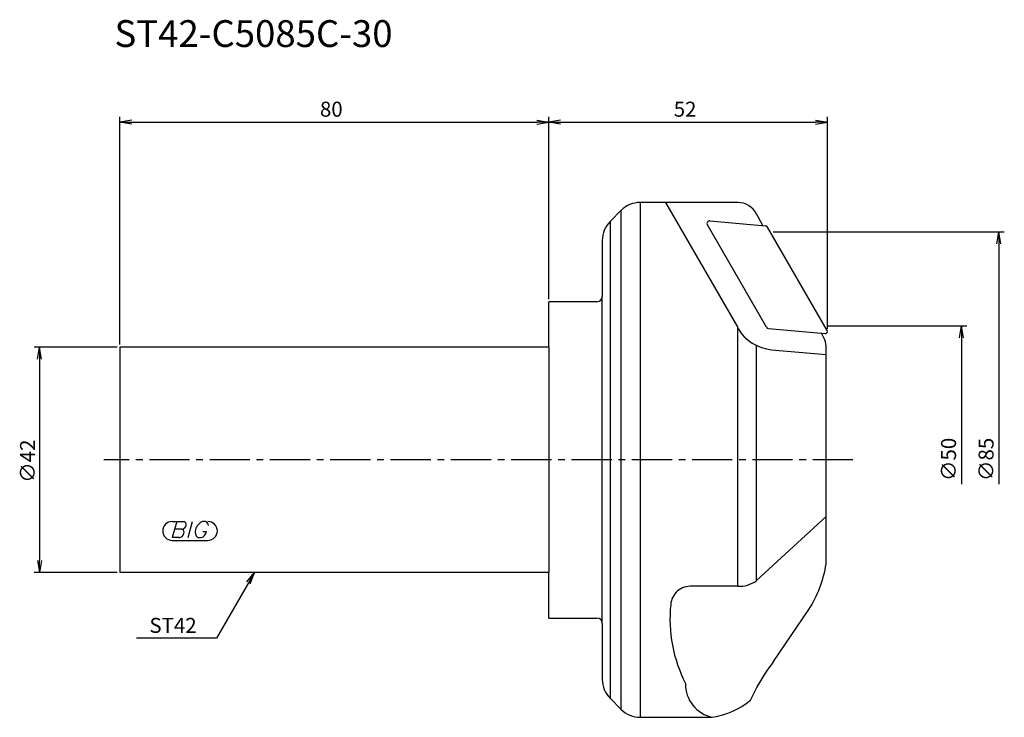
# Model space of a CAD drawing. Extents: x -99 to 85, y -48 to 82.
import ezdxf

# ---------------------------------------------------------------- set-up
doc = ezdxf.new("R2010")
doc.units = 0
doc.header["$LTSCALE"] = 10
doc.linetypes.add('CENTER2', pattern=[1.125, 0.75, -0.125, 0.125, -0.125])
for name, color, linetype in [('240', 4, 'CONTINUOUS'), ('241', 211, 'CONTINUOUS'), ('245', 2, 'CENTER2'), ('247', 60, 'CONTINUOUS'), ('250', 3, 'CONTINUOUS')]:
    doc.layers.add(name, color=color, linetype=linetype)
doc.styles.get("Standard").update_dxf_attribs({"font": 'romans.shx', "bigfont": 'extfont.shx'})
doc.styles.add('YOKO', font='romans.shx', dxfattribs={"bigfont": 'extfont.shx'})

# ---------------------------------------------------------------- blocks, each defined once
blk = doc.blocks.new('*U4')
at = {"layer": '250'}
blk.add_text('80', height=2.8, dxfattribs=at).set_placement((-42.67, 64))
blk = doc.blocks.new('*U5')
at = {"layer": '250'}
blk.add_text('52', height=2.8, dxfattribs=at).set_placement((23.33, 64))
blk = doc.blocks.new('*U6')
at = {"layer": '250'}
blk.add_text('∅85', height=2.8, rotation=90, dxfattribs=at).set_placement((83, -3.93))
blk = doc.blocks.new('*U7')
at = {"layer": '250'}
blk.add_text('∅50', height=2.8, rotation=90, dxfattribs=at).set_placement((76, -3.93))
blk = doc.blocks.new('*U8')
at = {"layer": '250'}
blk.add_text('∅42', height=2.8, rotation=90, dxfattribs=at).set_placement((-106, -3.93))

msp = doc.modelspace()

# ---------------------------------------------------------------- linework, layer by layer
at = {"layer": '240', "linetype": 'CONTINUOUS'}
for p, q in [((35.26, 48), (17.07, 48)), ((13.54, 46.54), (11.46, 44.46)), ((39.98, 43.7), (38.78, 45.91)), ((10, 40.93), (10, 32.5)), ((10, 32.5), (10, 30.5)), ((9, 29.5), (0, 29.5)), ((0, 21), (0, 29.5)), ((51.35, 22.76), (50.88, 23.63)), ((0, 21), (-80, 21)), ((-80, 21), (-80, -21)), ((51.76, -18.3), (51.76, 21.24)), ((51.76, -19.37), (51.76, -18.3)), ((0, -21), (-80, -21)), ((0, -29.5), (0, -21)), ((41.93, -37.62), (48.55, -27.9)), ((0, -29.5), (9, -29.5)), ((10, -30.5), (10, -32.5)), ((10, -32.5), (10, -40.93)), ((37.65, -44.8), (38.81, -42.44)), ((11.46, -44.46), (13.54, -46.54)), ((17.07, -48), (30.43, -48))]:
    msp.add_line(p, q, dxfattribs=at)
for centre, radius, start, end in [((17.07, 43), 5, 90, 135), ((35.26, 44), 4, 28.4985, 90), ((15, 40.93), 5, 135, 180), ((9, 30.5), 1, 270, 0), ((48.76, 21.24), 3, 360, 30.5858), ((30.1, -16.08), 21.91, 327.3385, 351.3442), ((9, -30.5), 1, 0, 90), ((69.33, -58.81), 34.64, 142.2848, 151.8009), ((15, -40.93), 5, 180, 225), ((28.44, -33.85), 14.3, 278.5396, 310.0599), ((17.07, -43), 5, 225, 270)]:
    msp.add_arc(centre, radius, start, end, dxfattribs=at)
at = {"layer": '241', "linetype": 'CONTINUOUS'}
for p, q in [((17.07, 48), (17.07, 0)), ((21.79, 48), (35.27, 24.66)), ((13.54, -46.54), (13.54, 46.54)), ((11.46, 44.46), (11.46, -44.46)), ((30.08, 44.57), (40.45, 43.66)), ((40.62, 24.74), (29.6, 43.82)), ((51.95, 24.16), (40.83, 43.41)), ((10, -30.5), (10, 30.5)), ((35.27, -23.57), (35.27, 24.66)), ((41.01, 24.49), (51.57, 23.57)), ((0, 21), (0, -21)), ((38.78, -22.52), (38.78, 21.33)), ((41.58, 20.55), (51.76, 19.66)), ((17.07, 0), (17.07, -48)), ((51.76, -10.56), (38.78, -22.52)), ((26.79, -23.57), (26.76, -23.57)), ((35.27, -23.57), (26.79, -23.57))]:
    msp.add_line(p, q, dxfattribs=at)
for centre, radius, start, end in [((30.03, 44.07), 0.5, 85, 210), ((40.4, 43.16), 0.5, 30, 85), ((42.27, 28.52), 8, 210, 265), ((41.05, 24.99), 0.5, 209.9998, 265.0002), ((51.6, 23.96), 0.4, 265, 30), ((26.45, -27.26), 3.7, 85.1821, 175.5372), ((35.5, -17.93), 5.65, 267.6126, 305.5214), ((48.99, -29.66), 26.36, 174.1457, 207.1817), ((31.79, -41.86), 6.26, 178.5112, 258.7194)]:
    msp.add_arc(centre, radius, start, end, dxfattribs=at)
at = {"layer": '245', "linetype": 'CENTER2'}
msp.add_line((56.76, 0), (-83, 0), dxfattribs=at)
at = {"layer": '247', "linetype": 'CONTINUOUS'}
for p, q in [((-70.25, -11.5), (-69.58, -11.5)), ((-69.38, -11.5), (-70.24, -14.5)), ((-69.38, -11.5), (-68.08, -11.5)), ((-67.28, -14.5), (-66.42, -11.5)), ((-64, -11.5), (-64.57, -11.5)), ((-68.94, -14.5), (-70.24, -14.5)), ((-68.48, -12.92), (-69.79, -12.92)), ((-65.46, -14.5), (-64.85, -14.5)), ((-64.54, -13.35), (-63.85, -13.35)), ((-70.25, -15), (-63.56, -15))]:
    msp.add_line(p, q, dxfattribs=at)
for centre, radius, start, end in [((-70.25, -13.25), 1.75, 90, 270), ((-68.57, -11.94), 0.99, 274.7429, 343.8492), ((-68.15, -12.05), 0.554, 342.9979, 82.9242), ((-63.71, -13.58), 2.25, 112.3595, 164.9932), ((-64.37, -12.31), 0.891, 4.9946, 65.1663), ((-63.56, -13.25), 1.75, 270, 90), ((-69.04, -13.49), 1.02, 275.702, 347.2773), ((-68.56, -13.48), 0.564, 335.9909, 82.2634), ((-64.64, -13.46), 1.32, 159.7136, 231.7887), ((-65.23, -13.16), 1.39, 285.8461, 352.3251)]:
    msp.add_arc(centre, radius, start, end, dxfattribs=at)
at = {"layer": '250', "linetype": 'CONTINUOUS'}
for p, q in [((-80, 21.5), (-80, 64)), ((-77.77, 63.37), (-80, 63)), ((-77.77, 62.63), (-80, 63)), ((-80, 63), (-77.77, 63)), ((-77.77, 63), (-2.23, 63)), ((-2.23, 63.37), (0, 63)), ((-2.23, 62.63), (0, 63)), ((0, 63), (-2.23, 63)), ((0, 32), (0, 64)), ((0, 30), (0, 64)), ((2.23, 63.37), (0, 63)), ((2.23, 62.63), (0, 63)), ((0, 63), (2.23, 63)), ((2.23, 63), (49.77, 63)), ((49.77, 63.37), (52, 63)), ((49.77, 62.63), (52, 63)), ((52, 63), (49.77, 63)), ((52, 24.46), (52, 64)), ((41.86, 42.5), (85, 42.5)), ((83.63, 40.27), (84, 42.5)), ((84.37, 40.27), (84, 42.5)), ((84, 42.5), (84, 40.27)), ((84, 40.27), (84, -4.53)), ((51.96, 25), (78, 25)), ((76.63, 22.77), (77, 25)), ((77.37, 22.77), (77, 25)), ((77, 25), (77, 22.77)), ((77, 22.77), (77, -4.53)), ((-80.5, 21), (-96, 21)), ((-95.37, 18.77), (-95, 21)), ((-94.63, 18.77), (-95, 21)), ((-95, 21), (-95, 18.77)), ((-95, 18.77), (-95, -18.77)), ((-95.37, -18.77), (-95, -21)), ((-94.63, -18.77), (-95, -21)), ((-95, -21), (-95, -18.77)), ((-80.5, -21), (-96, -21)), ((-56.3, -22.75), (-54.87, -21)), ((-54.87, -21), (-55.98, -22.93)), ((-55.66, -23.12), (-54.87, -21)), ((-55.98, -22.93), (-61.94, -33.26)), ((-61.94, -33.26), (-76.88, -33.26))]:
    msp.add_line(p, q, dxfattribs=at)

# ---------------------------------------------------------------- block references
for name, p in [('*U4', (0, 0)), ('*U5', (0, 0)), ('*U7', (0, 0)), ('*U6', (0, 0)), ('*U8', (10.18, -0.33))]:
    msp.add_blockref(name, p, dxfattribs=at)

# ---------------------------------------------------------------- texts
at = {"layer": '241', "linetype": 'CONTINUOUS', "style": 'YOKO'}
msp.add_text('ST42-C5085C-30', height=5, dxfattribs=at).set_placement((-81, 77))
at = {"layer": '250', "linetype": 'CONTINUOUS', "style": 'YOKO'}
msp.add_text('ST42', height=2.8, dxfattribs=at).set_placement((-74.48, -32.26))

doc.saveas('drawing.dxf')
